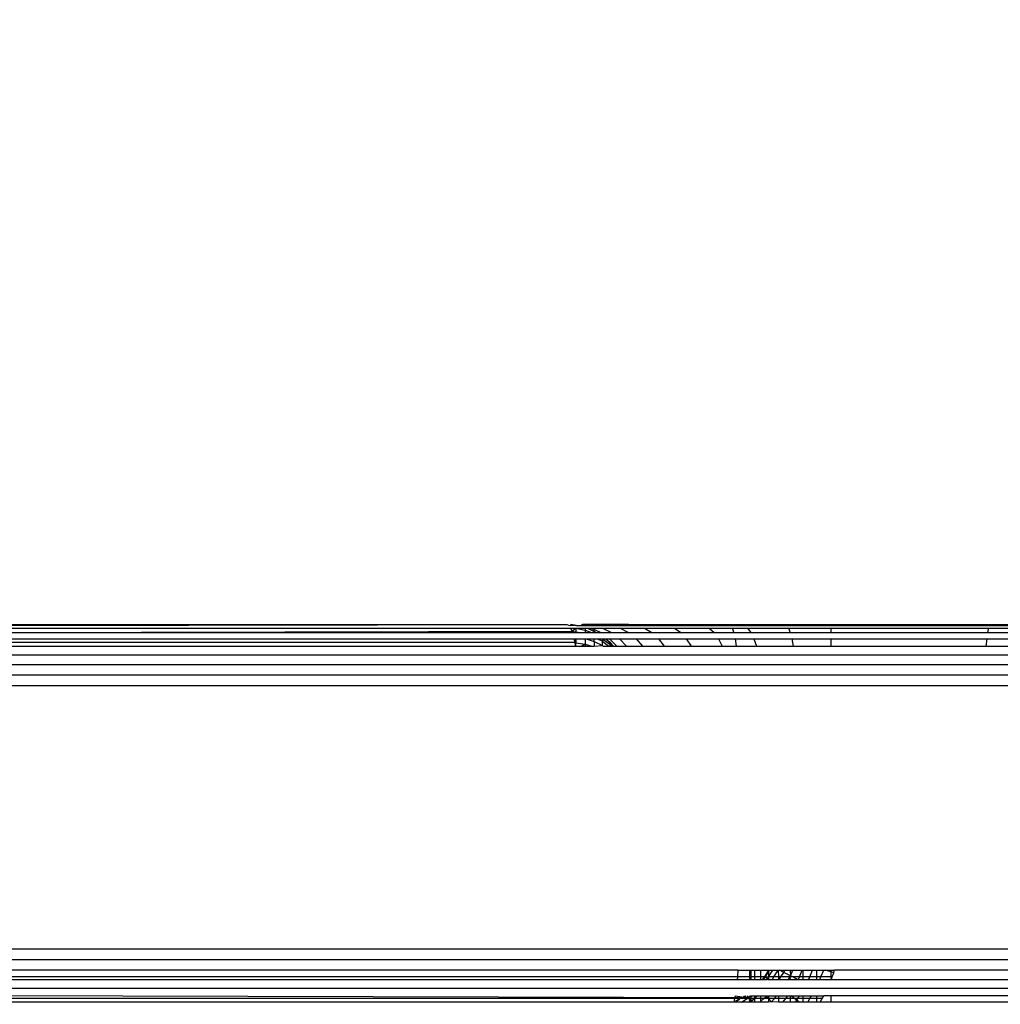
# Model space of a CAD drawing. Units: inches. Extents: x -97 to 951, y 78 to 810.
# Drawn here: x 486 to 491, y 261 to 266 of the extents above; entities that cross this region are included whole.
import ezdxf

# ---------------------------------------------------------------- set-up
doc = ezdxf.new("R2010")
doc.units = ezdxf.units.IN
doc.header["$MEASUREMENT"] = 0
doc.layers.add('VP-DIM', color=7, linetype='Continuous')
doc.layers.add('VP-EQ', color=7, linetype='Continuous', true_color=0x8a3492)
doc.styles.get("Standard").update_dxf_attribs({"font": 'arial.ttf'})
doc.dimstyles.get("Standard").update_dxf_attribs({"dimtxt": 14, "dimasz": 20, "dimexe": 20, "dimexo": 50, "dimgap": 20, "dimtad": 0, "dimdec": 0, "dimzin": 0, "dimdsep": 46, "dimtxsty": 'Standard', "dimcen": -0.09, "dimadec": 0, "dimazin": 0, "dimtfac": 1, "dimtdec": 4, "dimtofl": 0, "dimtmove": 0, "dimatfit": 3, "dimfxl": 70, "dimfxlon": 1, "dimtolj": 1, "dimtzin": 0, "dimarcsym": 0})

# ---------------------------------------------------------------- blocks, each defined once
blk = doc.blocks.new('1203')
at = {"color": 7}
for p, q in [((-87.2677, -16.7508), (-87.2677, -13.0951)), ((-87.2172, -19.7167), (-87.2172, -13.0942)), ((-87.1651, -19.7165), (-87.1651, -13.0939)), ((-85.8651, -13.0939), (-85.8651, -19.7165)), ((-85.813, -13.0942), (-85.813, -19.7167)), ((-85.7625, -13.0951), (-85.7625, -19.7173)), ((-87.4249, -16.7314), (-87.4249, -13.104)), ((-87.4078, -16.7346), (-87.4078, -13.1023)), ((-87.4033, -16.8038), (-87.3949, -13.1011)), ((-87.3579, -19.7197), (-87.3579, -13.0986)), ((-87.3151, -16.7474), (-87.3151, -13.0966)), ((-87.3013, -16.7484), (-87.3013, -13.0961)), ((-85.7151, -13.0966), (-85.7151, -19.7183)), ((-85.6722, -13.0986), (-85.6722, -15.9497)), ((-85.6529, -13.0999), (-85.6529, -15.9467)), ((-85.6353, -13.1011), (-85.6353, -15.9429)), ((-85.6053, -13.104), (-85.6053, -15.9351)), ((-85.6053, -13.104), (-85.5978, -15.9329)), ((-85.5832, -13.1072), (-85.5832, -15.9264)), ((-85.5696, -13.1106), (-85.5651, -15.908)), ((-85.5651, -13.1141), (-85.5651, -15.908)), ((-85.5651, -15.908), (-85.5688, -15.9166)), ((-85.6529, -15.9467), (-85.6722, -15.9497)), ((-85.6722, -15.9497), (-85.6722, -15.9524)), ((-85.6722, -15.9524), (-85.6553, -15.9524)), ((-85.6722, -15.9524), (-85.6722, -15.9818)), ((-85.6553, -15.9524), (-85.6628, -15.9986)), ((-85.6529, -15.9467), (-85.6553, -15.9524)), ((-85.6353, -15.9524), (-85.6553, -15.9524)), ((-85.6353, -15.9429), (-85.6529, -15.9467)), ((-85.6529, -15.9467), (-85.6353, -15.9524)), ((-85.6353, -15.9429), (-85.6353, -15.9524)), ((-85.6353, -15.9524), (-85.6353, -15.9986)), ((-85.5978, -15.9329), (-85.6053, -15.9351)), ((-85.6053, -15.9382), (-85.5978, -15.9329)), ((-85.6053, -15.9351), (-85.6053, -15.9382)), ((-85.6053, -15.9382), (-85.6053, -15.9524)), ((-85.6053, -15.9524), (-85.6007, -15.9524)), ((-85.6007, -15.9524), (-85.6053, -15.9745)), ((-85.6053, -15.9524), (-85.6053, -15.9745)), ((-85.5978, -15.9329), (-85.6007, -15.9524)), ((-85.5832, -15.9524), (-85.6007, -15.9524)), ((-85.5832, -15.9264), (-85.5978, -15.9329)), ((-85.5978, -15.9329), (-85.5832, -15.9524)), ((-85.5832, -15.9524), (-85.5931, -15.9986)), ((-85.5832, -15.9264), (-85.5832, -15.9524)), ((-85.5832, -15.9524), (-85.5832, -15.9986)), ((-85.5688, -15.9166), (-85.5696, -15.9261)), ((-85.5696, -15.9261), (-85.5685, -15.945)), ((-85.5651, -15.9278), (-85.5696, -15.9261)), ((-85.5684, -15.9524), (-85.5696, -15.9578)), ((-85.5684, -15.9524), (-85.5696, -15.9549)), ((-85.5696, -15.9549), (-85.5696, -15.9578)), ((-85.5685, -15.945), (-85.5651, -15.9278)), ((-85.5685, -15.945), (-85.5684, -15.9524)), ((-85.6628, -15.9986), (-85.6722, -15.9818)), ((-85.6722, -15.9818), (-85.6722, -15.9986)), ((-85.6628, -15.9986), (-85.6722, -15.9986)), ((-85.6628, -15.9986), (-85.6722, -16.0313)), ((-85.6722, -15.9986), (-85.6722, -16.0313)), ((-85.6353, -15.9986), (-85.6628, -15.9986)), ((-85.6353, -16.0034), (-85.6481, -16.0425)), ((-85.6353, -15.9986), (-85.6353, -16.0034)), ((-85.6353, -16.0034), (-85.6353, -16.0425)), ((-85.6053, -15.9745), (-85.6053, -15.9986)), ((-85.5931, -15.9986), (-85.6053, -15.9986)), ((-85.5931, -15.9986), (-85.6053, -16.0302)), ((-85.6053, -15.9986), (-85.6053, -16.0302)), ((-85.5832, -15.9986), (-85.5931, -15.9986)), ((-85.5832, -15.9986), (-85.5838, -16.0104)), ((-85.5696, -15.9578), (-85.5696, -15.9791)), ((-85.5651, -15.9864), (-85.5696, -15.9791)), ((-85.5696, -15.9791), (-85.5696, -16.0354)), ((-85.5651, -15.9864), (-85.5696, -16.0354)), ((-85.5651, -16.0822), (-85.5651, -15.9864)), ((-85.6722, -16.0313), (-85.6722, -16.0425)), ((-85.6481, -16.0425), (-85.6722, -16.0425)), ((-85.6722, -16.0425), (-85.6679, -16.083)), ((-85.6481, -16.0425), (-85.6679, -16.083)), ((-85.6481, -16.0425), (-85.6353, -16.0425)), ((-85.6353, -16.0425), (-85.6353, -16.0594)), ((-85.5832, -16.0288), (-85.6053, -16.0755)), ((-85.6053, -16.0302), (-85.6053, -16.0425)), ((-85.6002, -16.0425), (-85.6053, -16.0425)), ((-85.6053, -16.0425), (-85.6053, -16.051)), ((-85.5969, -16.0425), (-85.6053, -16.051)), ((-85.6053, -16.051), (-85.6053, -16.0563)), ((-85.5838, -16.0104), (-85.6002, -16.0425)), ((-85.6002, -16.0425), (-85.5969, -16.0425)), ((-85.5838, -16.0104), (-85.5969, -16.0425)), ((-85.5838, -16.0104), (-85.5832, -16.0288)), ((-85.5832, -16.0288), (-85.5832, -16.0829)), ((-85.5696, -16.0354), (-85.5696, -16.1273)), ((-85.6679, -16.083), (-85.6722, -16.083)), ((-85.6679, -16.083), (-85.6722, -16.0893)), ((-85.6479, -16.083), (-85.6722, -16.1153)), ((-85.6722, -16.0893), (-85.6722, -16.1153)), ((-85.6679, -16.083), (-85.6479, -16.083)), ((-85.6353, -16.083), (-85.6624, -16.1192)), ((-85.636, -16.1003), (-85.6546, -16.1192)), ((-85.636, -16.1003), (-85.6519, -16.1192)), ((-85.6353, -16.0594), (-85.6479, -16.083)), ((-85.6353, -16.083), (-85.6479, -16.083)), ((-85.6353, -16.096), (-85.636, -16.1003)), ((-85.636, -16.1003), (-85.6353, -16.1177)), ((-85.6353, -16.0594), (-85.6353, -16.083)), ((-85.6353, -16.083), (-85.6353, -16.096)), ((-85.6053, -16.0563), (-85.6053, -16.0755)), ((-85.6053, -16.0755), (-85.6053, -16.1274)), ((-85.5832, -16.0829), (-85.6053, -16.1274)), ((-85.5832, -16.0829), (-85.5832, -16.1711)), ((-85.5651, -16.0822), (-85.5696, -16.1273)), ((-85.5651, -16.2122), (-85.5651, -16.0822)), ((-85.6722, -16.1153), (-85.6722, -16.1192)), ((-85.6353, -16.1177), (-85.6722, -16.1541)), ((-85.6624, -16.1192), (-85.6722, -16.1192)), ((-85.6624, -16.1192), (-85.6722, -16.1281)), ((-85.6722, -16.1192), (-85.6722, -16.1281)), ((-85.6604, -16.1256), (-85.6722, -16.1346)), ((-85.6604, -16.1256), (-85.6722, -16.1378)), ((-85.6722, -16.1281), (-85.6722, -16.1346)), ((-85.6722, -16.1346), (-85.6722, -16.1378)), ((-85.6722, -16.1378), (-85.6722, -16.1541)), ((-85.6546, -16.1192), (-85.6624, -16.1192)), ((-85.6546, -16.1192), (-85.6604, -16.1256)), ((-85.6519, -16.1192), (-85.6604, -16.1256)), ((-85.6546, -16.1192), (-85.6519, -16.1192)), ((-85.6353, -16.1177), (-85.6353, -16.1676)), ((-85.6053, -16.1274), (-85.6053, -16.2121)), ((-85.5696, -16.1273), (-85.5696, -16.2521)), ((-85.6722, -16.1541), (-85.6722, -16.2024)), ((-85.6353, -16.1676), (-85.6722, -16.2024)), ((-85.6353, -16.1676), (-85.6353, -16.2492)), ((-85.5832, -16.1711), (-85.6053, -16.2121)), ((-85.5832, -16.1711), (-85.5832, -16.2908)), ((-85.6722, -16.2024), (-85.6722, -16.2812)), ((-85.6053, -16.2121), (-85.6053, -16.3271)), ((-85.5651, -16.2122), (-85.5696, -16.2521)), ((-85.5651, -16.2122), (-85.5651, -16.3724)), ((-85.6353, -16.2492), (-85.6722, -16.2812)), ((-85.6722, -16.2812), (-85.6722, -16.3882)), ((-85.6353, -16.2492), (-85.6353, -16.3599)), ((-85.5832, -16.2908), (-85.6053, -16.3271)), ((-85.5832, -16.2908), (-85.5832, -16.4384)), ((-85.5696, -16.2521), (-85.5696, -16.4059)), ((-85.6053, -16.3271), (-85.6053, -16.4688)), ((-85.6353, -16.3599), (-85.6722, -16.3882)), ((-85.6722, -16.3882), (-85.6722, -16.5201)), ((-85.6353, -16.3599), (-85.6353, -16.4964)), ((-85.5651, -16.3724), (-85.5696, -16.4059)), ((-85.5651, -16.3724), (-85.5651, -16.558)), ((-85.5832, -16.4384), (-85.6053, -16.4688)), ((-85.5832, -16.4384), (-85.5832, -16.6093)), ((-85.5696, -16.4059), (-85.5696, -16.5841)), ((-85.6053, -16.4688), (-85.6053, -16.633)), ((-85.6353, -16.4964), (-85.6722, -16.5201)), ((-85.6722, -16.5201), (-85.6722, -16.6729)), ((-85.6353, -16.4964), (-85.6353, -16.6545)), ((-85.5651, -16.558), (-85.5696, -16.5841)), ((-85.5696, -16.5841), (-85.5651, -16.7074)), ((-85.5696, -16.5841), (-85.5696, -16.7155)), ((-85.5651, -16.558), (-85.5651, -16.7074)), ((-85.5832, -16.6093), (-85.6053, -16.633)), ((-85.6053, -16.633), (-85.6053, -16.7305)), ((-85.5832, -16.6093), (-85.5832, -16.7232)), ((-85.6353, -16.6545), (-85.6722, -16.6729)), ((-85.6722, -16.6729), (-85.6722, -16.7428)), ((-85.6353, -16.6545), (-85.6353, -16.7371)), ((-87.4215, -16.7396), (-87.4249, -16.7314)), ((-87.4078, -16.7346), (-87.4249, -16.7314)), ((-87.4249, -16.7414), (-87.4249, -16.7314)), ((-85.5832, -16.7232), (-85.6053, -16.7305)), ((-85.6053, -16.7305), (-85.6053, -16.8147)), ((-85.5832, -16.7232), (-85.5832, -16.7985)), ((-85.5651, -16.7074), (-85.5696, -16.7155)), ((-85.5696, -16.7155), (-85.5696, -16.7812)), ((-85.5651, -16.7074), (-85.5651, -16.7634)), ((-87.4249, -16.7414), (-87.4215, -16.7396)), ((-87.4249, -16.7414), (-87.4078, -16.762)), ((-87.4249, -16.7686), (-87.4249, -16.7414)), ((-87.4249, -16.7686), (-87.4078, -16.7965)), ((-87.4249, -16.808), (-87.4249, -16.7686)), ((-87.4078, -16.762), (-87.4215, -16.7396)), ((-87.3949, -16.7371), (-87.4078, -16.7346)), ((-87.4078, -16.762), (-87.4078, -16.7346)), ((-87.4078, -16.7701), (-87.4078, -16.762)), ((-87.3949, -16.783), (-87.4078, -16.7701)), ((-87.4078, -16.7701), (-87.3949, -16.7917)), ((-87.4078, -16.7965), (-87.4078, -16.7701)), ((-87.3949, -16.7371), (-87.4033, -16.8038)), ((-87.3013, -16.7484), (-87.3151, -16.7474)), ((-87.3151, -16.808), (-87.3151, -16.7474)), ((-87.2677, -16.7508), (-87.3013, -16.7484)), ((-87.3013, -16.808), (-87.3013, -16.7484)), ((-87.2677, -16.7508), (-87.2677, -16.808)), ((-85.6353, -16.7371), (-85.6722, -16.7428)), ((-85.6722, -16.7428), (-85.6722, -16.842)), ((-85.6353, -16.7371), (-85.6353, -16.8294)), ((-85.5651, -16.7634), (-85.5696, -16.7812)), ((-85.5651, -16.7634), (-85.5651, -16.9823)), ((-87.4078, -16.807), (-87.4249, -16.808)), ((-87.4249, -16.8108), (-87.4249, -16.808)), ((-87.4249, -16.8108), (-87.4212, -16.8168)), ((-87.4249, -16.8141), (-87.4249, -16.8108)), ((-87.4212, -16.8168), (-87.4249, -16.8141)), ((-87.4249, -16.8195), (-87.4249, -16.8141)), ((-87.4249, -16.8195), (-87.4212, -16.8168)), ((-87.4249, -16.8322), (-87.4249, -16.8195)), ((-87.4212, -16.8168), (-87.4174, -16.814)), ((-87.4212, -16.8168), (-87.4078, -16.8325)), ((-87.4174, -16.814), (-87.4078, -16.807)), ((-87.4078, -16.8139), (-87.4174, -16.814)), ((-87.4078, -16.7965), (-87.4033, -16.8038)), ((-87.4078, -16.807), (-87.4078, -16.7965)), ((-87.4078, -16.807), (-87.4033, -16.8038)), ((-87.4078, -16.8139), (-87.4078, -16.807)), ((-87.3949, -16.8137), (-87.4078, -16.8139)), ((-87.4078, -16.8325), (-87.4078, -16.8139)), ((-87.4033, -16.8038), (-87.3949, -16.7977)), ((-87.4033, -16.8038), (-87.3997, -16.808)), ((-87.3997, -16.808), (-87.3949, -16.8137)), ((-87.3949, -16.808), (-87.3997, -16.808)), ((-87.3949, -16.8137), (-87.3949, -16.8322)), ((-87.3013, -16.808), (-87.3151, -16.808)), ((-87.3151, -16.8141), (-87.3151, -16.808)), ((-87.3013, -16.8141), (-87.3151, -16.8141)), ((-87.3151, -16.8322), (-87.3151, -16.8141)), ((-87.2677, -16.808), (-87.3013, -16.808)), ((-87.3013, -16.8141), (-87.3013, -16.808)), ((-87.2677, -16.8141), (-87.3013, -16.8141)), ((-87.3013, -16.8322), (-87.3013, -16.8141)), ((-87.2677, -16.808), (-87.2677, -16.8141)), ((-87.2677, -16.8141), (-87.2677, -16.8322)), ((-85.6353, -16.8294), (-85.6722, -16.842)), ((-85.6353, -16.8294), (-85.6353, -17.0158)), ((-85.5832, -16.7985), (-85.6053, -16.8147)), ((-85.6053, -16.8147), (-85.6053, -17.0083)), ((-85.5832, -16.7985), (-85.5832, -17.0001)), ((-85.5696, -16.7812), (-85.5696, -16.9913)), ((-87.4078, -16.8325), (-87.4249, -16.8322)), ((-87.4249, -16.8585), (-87.4249, -16.8322)), ((-87.4249, -16.8585), (-87.4222, -16.8616)), ((-87.4249, -16.8616), (-87.4249, -16.8585)), ((-87.4222, -16.8616), (-87.4249, -16.8616)), ((-87.4249, -16.9016), (-87.4249, -16.8616)), ((-87.4222, -16.8616), (-87.4078, -16.8785)), ((-87.4078, -16.8616), (-87.4222, -16.8616)), ((-87.3949, -16.8322), (-87.4078, -16.8325)), ((-87.4078, -16.8325), (-87.3949, -16.8476)), ((-87.4078, -16.8616), (-87.4078, -16.8325)), ((-87.3949, -16.8616), (-87.4078, -16.8616)), ((-87.4078, -16.8785), (-87.4078, -16.8616)), ((-87.3949, -16.8322), (-87.3949, -16.8476)), ((-87.3949, -16.8476), (-87.3949, -16.8616)), ((-87.3949, -16.8616), (-87.3949, -16.8879)), ((-87.3013, -16.8322), (-87.3151, -16.8322)), ((-87.3151, -16.8616), (-87.3151, -16.8322)), ((-87.3013, -16.8616), (-87.3151, -16.8616)), ((-87.3151, -16.8689), (-87.3151, -16.8616)), ((-87.3002, -16.8816), (-87.3151, -16.8689)), ((-87.3151, -16.8749), (-87.3151, -16.8689)), ((-87.3151, -16.8749), (-87.3029, -16.8853)), ((-87.3151, -16.8926), (-87.3151, -16.8749)), ((-87.2677, -16.8322), (-87.3013, -16.8322)), ((-87.3013, -16.8616), (-87.3013, -16.8322)), ((-87.2677, -16.8616), (-87.3013, -16.8616)), ((-87.3002, -16.8816), (-87.3013, -16.8616)), ((-87.2677, -16.8322), (-87.2677, -16.8616)), ((-87.2677, -16.8616), (-87.2677, -16.9016)), ((-85.6722, -16.842), (-85.6722, -17.0222)), ((-87.4078, -16.9007), (-87.4249, -16.9016)), ((-87.4237, -16.9167), (-87.4249, -16.9016)), ((-87.4249, -16.9509), (-87.4237, -16.9167)), ((-87.4237, -16.9167), (-87.4078, -16.9007)), ((-87.4237, -16.9167), (-87.4078, -16.9302)), ((-87.4078, -16.8785), (-87.3975, -16.8905)), ((-87.4078, -16.9007), (-87.4078, -16.8785)), ((-87.4078, -16.9007), (-87.3975, -16.8905)), ((-87.3949, -16.9016), (-87.4078, -16.9007)), ((-87.4078, -16.9302), (-87.4078, -16.9007)), ((-87.3975, -16.8905), (-87.3949, -16.8879)), ((-87.3975, -16.8905), (-87.3949, -16.8928)), ((-87.3949, -16.8928), (-87.3949, -16.9016)), ((-87.3949, -16.9016), (-87.3949, -16.9413)), ((-87.3151, -16.8926), (-87.3108, -16.8963)), ((-87.3151, -16.9021), (-87.3108, -16.8963)), ((-87.3013, -16.9021), (-87.3151, -16.9021)), ((-87.3151, -16.9195), (-87.3151, -16.9021)), ((-87.3151, -16.9195), (-87.3013, -16.928)), ((-87.3151, -16.9509), (-87.3151, -16.9195)), ((-87.3108, -16.8963), (-87.3029, -16.8853)), ((-87.3108, -16.8963), (-87.3013, -16.9021)), ((-87.3029, -16.8853), (-87.3002, -16.8816)), ((-87.3029, -16.8853), (-87.2762, -16.9017)), ((-87.3013, -16.9021), (-87.3029, -16.8853)), ((-87.2762, -16.9017), (-87.3013, -16.9021)), ((-87.3013, -16.9021), (-87.2677, -16.9227)), ((-87.3013, -16.928), (-87.3013, -16.9021)), ((-87.2677, -16.9016), (-87.3002, -16.8816)), ((-87.2677, -16.9016), (-87.2762, -16.9017)), ((-87.2762, -16.9017), (-87.2677, -16.9069)), ((-87.2677, -16.9016), (-87.2677, -16.9069)), ((-87.2677, -16.9069), (-87.2677, -16.9227)), ((-87.2677, -16.9227), (-87.2677, -16.9486)), ((-87.4078, -16.9509), (-87.4249, -16.9509)), ((-87.4249, -16.9718), (-87.4249, -16.9509)), ((-87.4249, -16.9718), (-87.4078, -16.9864)), ((-87.4249, -17.008), (-87.4249, -16.9718)), ((-87.4078, -16.9302), (-87.3949, -16.9413)), ((-87.4078, -16.9509), (-87.4078, -16.9302)), ((-87.3949, -16.9509), (-87.4078, -16.9509)), ((-87.4078, -16.9864), (-87.4078, -16.9509)), ((-87.3949, -16.9413), (-87.3949, -16.9509)), ((-87.3949, -16.9509), (-87.3949, -16.9974)), ((-87.3013, -16.9502), (-87.3151, -16.9509)), ((-87.3151, -16.9546), (-87.3151, -16.9509)), ((-87.3151, -16.9546), (-87.3013, -16.963)), ((-87.3151, -16.9978), (-87.3151, -16.9546)), ((-87.3013, -16.928), (-87.2677, -16.9486)), ((-87.3013, -16.9502), (-87.3013, -16.928)), ((-87.2677, -16.9486), (-87.3013, -16.9502)), ((-87.3013, -16.963), (-87.3013, -16.9502)), ((-87.3013, -16.963), (-87.2785, -16.977)), ((-87.3013, -17.0063), (-87.3013, -16.963)), ((-87.2785, -16.977), (-87.2677, -16.9557)), ((-87.2677, -16.9486), (-87.2677, -16.9557)), ((-87.2677, -16.9557), (-87.2677, -16.9815)), ((-87.4078, -17.008), (-87.4249, -17.008)), ((-87.4249, -17.0339), (-87.4249, -17.008)), ((-87.4078, -16.9864), (-87.3949, -16.9974)), ((-87.4078, -17.008), (-87.4078, -16.9864)), ((-87.3949, -17.008), (-87.4078, -17.008)), ((-87.4078, -17.0297), (-87.4078, -17.008)), ((-87.4078, -17.0297), (-87.3949, -17.012)), ((-87.3949, -16.9974), (-87.3949, -17.008)), ((-87.3949, -17.008), (-87.3949, -17.012)), ((-87.3949, -17.012), (-87.3949, -17.0544)), ((-87.3151, -16.9978), (-87.3013, -17.0063)), ((-87.3151, -17.008), (-87.3151, -16.9978)), ((-87.3013, -17.0063), (-87.3151, -17.008)), ((-87.3148, -17.0481), (-87.3151, -17.008)), ((-87.3148, -17.0481), (-87.3013, -17.0216)), ((-87.3013, -17.0063), (-87.2953, -17.0099)), ((-87.3013, -17.0216), (-87.3013, -17.0063)), ((-87.3013, -17.0216), (-87.2953, -17.0099)), ((-87.3013, -17.0537), (-87.3013, -17.0216)), ((-87.2953, -17.0099), (-87.2785, -16.977)), ((-87.2677, -17.008), (-87.2953, -17.0099)), ((-87.2953, -17.0099), (-87.2677, -17.0214)), ((-87.2785, -16.977), (-87.2677, -16.9815)), ((-87.2677, -16.9815), (-87.2677, -17.008)), ((-87.2677, -17.008), (-87.2677, -17.0214)), ((-87.2677, -17.0214), (-87.2677, -17.0676)), ((-85.6353, -17.0158), (-85.6722, -17.0222)), ((-85.6722, -17.0222), (-85.6722, -17.208)), ((-85.6353, -17.0158), (-85.6353, -17.208)), ((-85.5832, -17.0001), (-85.6053, -17.0083)), ((-85.6053, -17.0083), (-85.6053, -17.208)), ((-85.5832, -17.0001), (-85.5832, -17.208)), ((-85.5651, -16.9823), (-85.5696, -16.9913)), ((-85.5696, -16.9913), (-85.5696, -17.208)), ((-85.5651, -16.9823), (-85.5651, -17.208)), ((-87.4249, -17.0339), (-87.4162, -17.0413)), ((-87.4249, -17.0533), (-87.4249, -17.0339)), ((-87.4249, -17.0533), (-87.4162, -17.0413)), ((-87.4249, -17.0712), (-87.4249, -17.0533)), ((-87.4078, -17.0712), (-87.4249, -17.0712)), ((-87.4249, -17.0951), (-87.4249, -17.0712)), ((-87.4162, -17.0413), (-87.4078, -17.0297)), ((-87.4162, -17.0413), (-87.4078, -17.0465)), ((-87.4078, -17.0465), (-87.4078, -17.0297)), ((-87.4078, -17.0465), (-87.3949, -17.0544)), ((-87.4078, -17.0712), (-87.4078, -17.0465)), ((-87.3949, -17.0712), (-87.4078, -17.0712)), ((-87.4078, -17.1056), (-87.4078, -17.0712)), ((-87.3949, -17.0544), (-87.3949, -17.0712)), ((-87.3949, -17.0712), (-87.3949, -17.1135)), ((-87.3151, -17.0712), (-87.3148, -17.0481)), ((-87.3013, -17.0712), (-87.3151, -17.0712)), ((-87.3151, -17.0991), (-87.3151, -17.0712)), ((-87.3148, -17.0481), (-87.3013, -17.0537)), ((-87.3013, -17.0537), (-87.2677, -17.0676)), ((-87.3013, -17.0712), (-87.3013, -17.0537)), ((-87.2677, -17.0712), (-87.3013, -17.0712)), ((-87.3013, -17.1048), (-87.3013, -17.0712)), ((-87.2677, -17.0676), (-87.2677, -17.0712)), ((-87.2677, -17.0712), (-87.2677, -17.1187)), ((-87.4249, -17.0951), (-87.4078, -17.1056)), ((-87.4249, -17.1386), (-87.4249, -17.0951)), ((-87.4078, -17.1056), (-87.3949, -17.1135)), ((-87.4078, -17.1386), (-87.4078, -17.1056)), ((-87.3949, -17.1135), (-87.3949, -17.1386)), ((-87.3151, -17.0991), (-87.3013, -17.1048)), ((-87.3151, -17.1386), (-87.3151, -17.0991)), ((-87.3013, -17.1048), (-87.2677, -17.1187)), ((-87.3013, -17.1386), (-87.3013, -17.1048)), ((-87.2677, -17.1187), (-87.2677, -17.1386)), ((-87.4078, -17.1386), (-87.4249, -17.1386)), ((-87.4249, -17.156), (-87.4249, -17.1386)), ((-87.4249, -17.156), (-87.4078, -17.1665)), ((-87.4249, -17.208), (-87.4249, -17.156)), ((-87.3949, -17.1386), (-87.4078, -17.1386)), ((-87.4078, -17.1665), (-87.4078, -17.1386)), ((-87.4078, -17.1665), (-87.3949, -17.1744)), ((-87.3949, -17.1386), (-87.3949, -17.1744)), ((-87.3013, -17.1386), (-87.3151, -17.1386)), ((-87.3151, -17.1536), (-87.3151, -17.1386)), ((-87.3151, -17.1536), (-87.3013, -17.1593)), ((-87.3151, -17.2098), (-87.3151, -17.1536)), ((-87.2677, -17.1386), (-87.3013, -17.1386)), ((-87.3013, -17.1593), (-87.3013, -17.1386)), ((-87.3013, -17.1593), (-87.2677, -17.1732)), ((-87.3013, -17.2093), (-87.3013, -17.1593)), ((-87.2677, -17.1386), (-87.2677, -17.1732)), ((-87.3949, -17.208), (-87.4249, -17.208)), ((-87.4249, -18.108), (-87.4249, -17.208)), ((-87.3949, -17.208), (-87.3949, -17.1744)), ((-87.3949, -18.108), (-87.3949, -17.208)), ((-87.3013, -17.2093), (-87.3151, -17.2098)), ((-87.3151, -17.2098), (-87.3013, -17.2155)), ((-87.3151, -18.1063), (-87.3151, -17.2098)), ((-87.2764, -17.2084), (-87.3013, -17.2093)), ((-87.3013, -17.2155), (-87.3013, -17.2093)), ((-87.3013, -17.2155), (-87.2814, -17.2238)), ((-87.2814, -17.2238), (-87.2764, -17.2084)), ((-87.2764, -17.2084), (-87.2677, -17.1816)), ((-87.2677, -17.208), (-87.2764, -17.2084)), ((-87.2677, -17.1732), (-87.2677, -17.1816)), ((-87.2677, -17.1816), (-87.2677, -17.208)), ((-87.2677, -17.208), (-87.2677, -17.2271)), ((-85.6353, -17.208), (-85.6722, -17.208)), ((-85.6722, -17.208), (-85.6722, -17.9745)), ((-85.6353, -17.208), (-85.6353, -17.9782)), ((-85.5832, -17.208), (-85.6053, -17.208)), ((-85.6053, -17.208), (-85.6053, -17.9826)), ((-85.5832, -17.208), (-85.5832, -17.9874)), ((-85.5651, -17.208), (-85.5696, -17.208)), ((-85.5696, -17.208), (-85.5651, -17.9978)), ((-85.5696, -17.208), (-85.5696, -17.9925)), ((-85.5651, -17.208), (-85.5651, -17.9978)), ((-87.2814, -17.2238), (-87.2677, -17.2271)), ((-87.2677, -18.089), (-87.2677, -17.2271)), ((-85.6722, -17.9745), (-85.6353, -17.9782)), ((-85.6722, -17.9745), (-85.6722, -18.5495)), ((-85.6353, -17.9782), (-85.6353, -18.5503)), ((-85.6053, -17.9826), (-85.5832, -17.9874)), ((-85.6053, -17.9826), (-85.6053, -18.5516)), ((-85.5832, -17.9874), (-85.5832, -18.5532)), ((-85.5696, -17.9925), (-85.5651, -17.9978)), ((-85.5696, -17.9925), (-85.5696, -18.5542)), ((-85.5651, -17.9978), (-85.5651, -18.5545))]:
    blk.add_line(p, q, dxfattribs=at)
blk = doc.blocks.new('*D6')
at = {"layer": 'Defpoints', "color": 0}
for p in [(425.6378, 618.9539), (931.4273, 618.9539), (414.8274, 78.1673)]:
    blk.add_point(p, dxfattribs=at)
at = {"layer": 'VP-DIM', "color": 0, "lineweight": -2}
for p, q in [((861.4273, 618.9539), (951.4273, 618.9539)), ((931.4273, 598.9539), (931.4273, 386.226)), ((931.4273, 98.1673), (931.4273, 318.03)), ((861.4273, 78.1673), (951.4273, 78.1673))]:
    blk.add_line(p, q, dxfattribs=at)
at = {"layer": 'VP-DIM', "color": 0}
for points in [[(934.7606, 598.9539), (928.0939, 598.9539), (931.4273, 618.9539)], [(928.0939, 98.1673), (934.7606, 98.1673), (931.4273, 78.1673)]]:
    blk.add_solid(points, dxfattribs=at)
at = {"layer": 'VP-DIM', "color": 0, "insert": (931.4273, 352.128), "char_height": 14, "attachment_point": 5, "rotation": 90}
blk.add_mtext('\\A1;541', dxfattribs=at)
blk = doc.blocks.new('*D7')
at = {"layer": 'Defpoints', "color": 0}
for p in [(753.2773, 789.6039), (193.125, 303.4043), (753.2773, 256.9154)]:
    blk.add_point(p, dxfattribs=at)
at = {"layer": 'VP-DIM', "color": 0, "lineweight": -2}
for p, q in [((193.125, 719.6039), (193.125, 809.6039)), ((753.2773, 719.6039), (753.2773, 809.6039)), ((213.125, 789.6039), (437.3905, 789.6039)), ((733.2773, 789.6039), (508.2325, 789.6039))]:
    blk.add_line(p, q, dxfattribs=at)
at = {"layer": 'VP-DIM', "color": 0}
for points in [[(213.125, 792.9372), (213.125, 786.2705), (193.125, 789.6039)], [(733.2773, 786.2705), (733.2773, 792.9372), (753.2773, 789.6039)]]:
    blk.add_solid(points, dxfattribs=at)
at = {"layer": 'VP-DIM', "color": 0, "insert": (472.8115, 789.6039), "char_height": 14, "attachment_point": 5}
blk.add_mtext('\\A1;560', dxfattribs=at)
blk = doc.blocks.new('*D8')
at = {"layer": 'Defpoints', "color": 0}
for p in [(365.8334, 468.9344), (856.1546, 468.9344), (366.8458, 228.2529)]:
    blk.add_point(p, dxfattribs=at)
at = {"layer": 'VP-DIM', "color": 0, "lineweight": -2}
for p, q in [((786.1546, 468.9344), (876.1546, 468.9344)), ((856.1546, 448.9344), (856.1546, 388.7564)), ((856.1546, 248.2529), (856.1546, 320.3224)), ((786.1546, 228.2529), (876.1546, 228.2529))]:
    blk.add_line(p, q, dxfattribs=at)
at = {"layer": 'VP-DIM', "color": 0}
for points in [[(859.4879, 448.9344), (852.8212, 448.9344), (856.1546, 468.9344)], [(852.8212, 248.2529), (859.4879, 248.2529), (856.1546, 228.2529)]]:
    blk.add_solid(points, dxfattribs=at)
at = {"layer": 'VP-DIM', "color": 0, "insert": (856.1546, 354.5394), "char_height": 14, "attachment_point": 5, "rotation": 90}
blk.add_mtext('\\A1;241', dxfattribs=at)
blk = doc.blocks.new('*D9')
at = {"layer": 'Defpoints', "color": 0}
for p in [(600.7447, 713.9778), (345.6864, 313.5463), (600.7447, 257.6419)]:
    blk.add_point(p, dxfattribs=at)
at = {"layer": 'VP-DIM', "color": 0, "lineweight": -2}
for p, q in [((345.6864, 643.9778), (345.6864, 733.9778)), ((600.7447, 643.9778), (600.7447, 733.9778)), ((365.6864, 713.9778), (437.6756, 713.9778)), ((580.7447, 713.9778), (508.7556, 713.9778))]:
    blk.add_line(p, q, dxfattribs=at)
at = {"layer": 'VP-DIM', "color": 0}
for points in [[(365.6864, 717.3112), (365.6864, 710.6445), (345.6864, 713.9778)], [(580.7447, 710.6445), (580.7447, 717.3112), (600.7447, 713.9778)]]:
    blk.add_solid(points, dxfattribs=at)
at = {"layer": 'VP-DIM', "color": 0, "insert": (473.2156, 713.9778), "char_height": 14, "attachment_point": 5}
blk.add_mtext('\\A1;260', dxfattribs=at)

msp = doc.modelspace()

# ---------------------------------------------------------------- block references
at = {"layer": 'VP-EQ', "rotation": 90}
msp.add_blockref('1203', (473.2205, 348.5937), dxfattribs=at)

# ---------------------------------------------------------------- dimensions: what is measured, and where the dimension line sits
at = {"layer": 'VP-DIM'}
for base, p1, p2, angle, picture, middle in [((753.2773, 789.6039), (193.125, 303.4043), (753.2773, 256.9154), 180, '*D7', (472.8115, 789.6039)), ((931.4273, 618.9539), (414.8274, 78.1673), (425.6378, 618.9539), 90, '*D6', (931.4273, 352.128)), ((856.1546, 468.9344), (366.8458, 228.2529), (365.8334, 468.9344), 90, '*D8', (856.1546, 354.5394))]:
    dim = msp.add_linear_dim(base=base, p1=p1, p2=p2, angle=angle, dimstyle='Standard', dxfattribs=at)
    dim.commit()
    dim.dimension.update_dxf_attribs({"geometry": picture, "text_midpoint": middle, "dimtype": 160})
dim = msp.add_linear_dim(base=(600.7447, 713.9778), p1=(345.6864, 313.5463), p2=(600.7447, 257.6419), angle=180, text='260', dimstyle='Standard', dxfattribs=at)
dim.commit()
dim.dimension.update_dxf_attribs({"geometry": '*D9', "text_midpoint": (473.2156, 713.9778)})

doc.saveas('drawing.dxf')
